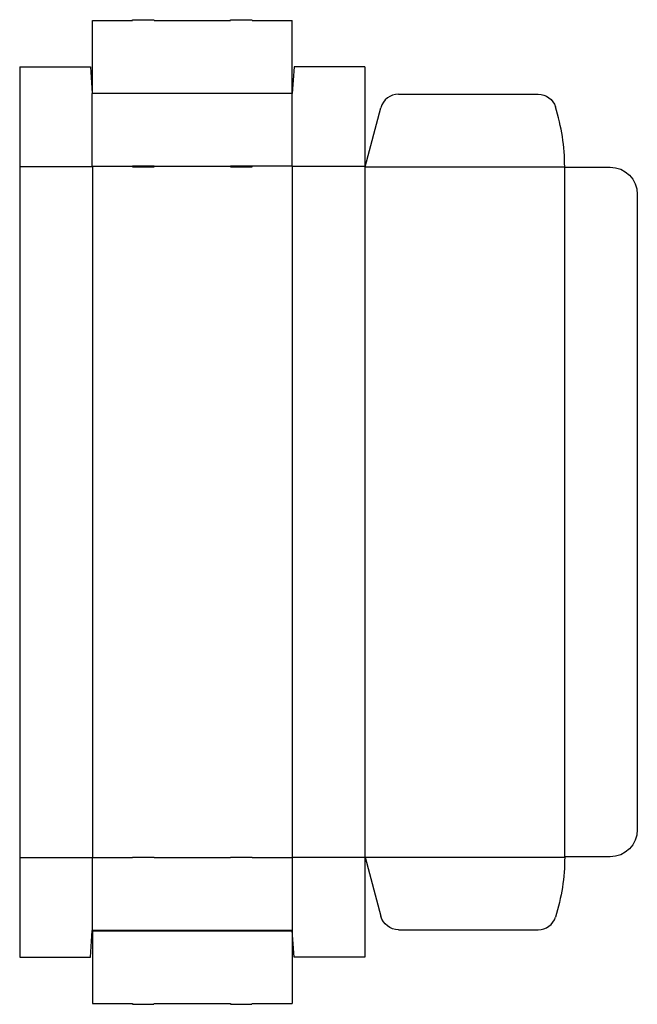
# Model space of a CAD drawing. Extents: x 0 to 85, y -6 to 129.
import ezdxf

# ---------------------------------------------------------------- set-up
doc = ezdxf.new("R2010")
doc.units = 0
doc.header["$MEASUREMENT"] = 0
doc.layers.add('CREASE', color=7, linetype='CONTINUOUS')
doc.layers.add('THRU-CUT', color=7, linetype='CONTINUOUS')

msp = doc.modelspace()

# ---------------------------------------------------------------- linework, layer by layer
at = {"layer": 'CREASE', "color": 3}
for p, q in [((37.58, 118.98), (10, 118.98)), ((10.03, 119.04), (37.55, 119.04)), ((0, 108.92), (10.02, 108.92)), ((10, 108.95), (15.53, 108.95)), ((10.02, 108.92), (10.02, 13.75)), ((18.53, 108.95), (29.05, 108.95)), ((37.58, 108.95), (32.05, 108.95)), ((37.56, 108.92), (37.56, 13.75)), ((47.58, 108.92), (37.56, 108.92)), ((47.59, 108.89), (47.59, 13.78)), ((47.61, 108.86), (75.12, 108.86)), ((75.12, 108.84), (75.12, 13.83)), ((0, 13.75), (10.02, 13.75)), ((10, 13.73), (15.53, 13.73)), ((18.53, 13.73), (29.05, 13.73)), ((32.05, 13.73), (37.58, 13.73)), ((47.58, 13.75), (37.56, 13.75)), ((47.61, 13.81), (75.12, 13.81)), ((37.58, 3.7), (10, 3.7)), ((10.03, 3.63), (37.55, 3.63))]:
    msp.add_line(p, q, dxfattribs=at)
at = {"layer": 'THRU-CUT', "color": 5}
for p, q in [((10.03, 119.04), (10.03, 129.05)), ((10.03, 129.05), (15.53, 129.05)), ((15.53, 129.05), (15.56, 129.15)), ((15.56, 129.15), (18.51, 129.15)), ((18.53, 129.05), (18.51, 129.15)), ((18.53, 129.05), (29.05, 129.05)), ((29.05, 129.05), (29.07, 129.15)), ((29.07, 129.15), (32.02, 129.15)), ((32.05, 129.05), (32.02, 129.15)), ((32.05, 129.05), (37.55, 129.05)), ((37.55, 119.04), (37.55, 129.05)), ((0, 122.67), (0, 0)), ((0, 122.67), (9.75, 122.67)), ((9.75, 122.67), (10, 118.98)), ((37.83, 122.67), (37.58, 118.98)), ((47.58, 122.67), (37.83, 122.67)), ((47.58, 122.67), (47.58, 108.92)), ((10, 118.98), (10.03, 119.04)), ((10, 108.95), (10, 118.98)), ((37.58, 118.98), (37.55, 119.04)), ((37.58, 108.95), (37.58, 118.98)), ((52.21, 118.88), (71.47, 118.88)), ((47.61, 108.86), (49.8, 117.02)), ((10.02, 108.92), (10, 108.95)), ((15.53, 108.95), (15.53, 108.87)), ((18.53, 108.95), (15.53, 108.95)), ((15.53, 108.87), (18.53, 108.87)), ((18.53, 108.87), (18.53, 108.95)), ((32.05, 108.95), (29.05, 108.95)), ((29.05, 108.95), (29.05, 108.87)), ((29.05, 108.87), (32.05, 108.87)), ((32.05, 108.87), (32.05, 108.95)), ((37.56, 108.92), (37.58, 108.95)), ((47.58, 108.92), (47.61, 108.86)), ((75.12, 108.86), (75.12, 108.84)), ((75.12, 108.84), (81.39, 108.84)), ((85.14, 105.09), (85.14, 17.58)), ((10.02, 13.75), (10, 13.73)), ((10, 13.73), (10, 3.7)), ((15.53, 13.73), (15.53, 13.8)), ((15.53, 13.8), (18.53, 13.8)), ((18.53, 13.73), (15.53, 13.73)), ((18.53, 13.8), (18.53, 13.73)), ((29.05, 13.8), (32.05, 13.8)), ((29.05, 13.73), (29.05, 13.8)), ((32.05, 13.73), (29.05, 13.73)), ((32.05, 13.8), (32.05, 13.73)), ((37.56, 13.75), (37.58, 13.73)), ((37.58, 13.73), (37.58, 3.7)), ((47.58, 13.75), (47.61, 13.81)), ((47.58, 13.75), (47.58, 0)), ((47.61, 13.81), (49.8, 5.65)), ((75.12, 13.81), (75.12, 13.83)), ((81.39, 13.83), (75.12, 13.83)), ((9.75, 0), (10, 3.7)), ((10, 3.7), (10.03, 3.63)), ((10.03, 3.63), (10.03, -6.38)), ((37.58, 3.7), (37.55, 3.63)), ((37.55, 3.63), (37.55, -6.38)), ((37.83, 0), (37.58, 3.7)), ((52.21, 3.8), (71.47, 3.8)), ((0, 0), (9.75, 0)), ((47.58, 0), (37.83, 0)), ((10.03, -6.38), (15.53, -6.38)), ((15.53, -6.38), (15.56, -6.48)), ((15.56, -6.48), (18.51, -6.48)), ((18.53, -6.38), (18.51, -6.48)), ((18.53, -6.38), (29.05, -6.38)), ((29.05, -6.38), (29.07, -6.48)), ((29.07, -6.48), (32.02, -6.48)), ((32.05, -6.38), (32.02, -6.48)), ((32.05, -6.38), (37.55, -6.38))]:
    msp.add_line(p, q, dxfattribs=at)
for centre, radius, start, end in [((52.21, 116.38), 2.5, 90, 165), ((47.61, 108.86), 27.52, 0, 17.4839), ((71.47, 6.3), 2.5, 270, 342.5161)]:
    msp.add_arc(centre, radius, start, end, dxfattribs=at)
at = {"layer": 'THRU-CUT', "color": 5, "extrusion": (0, 0, -1)}
for centre, radius, start, end in [((-71.47, 116.38), 2.5, 90, 162.5161), ((-81.39, 105.09), 3.75, 90, 180), ((-81.39, 17.58), 3.75, 180, 270), ((-47.61, 13.81), 27.52, 180, 197.4839), ((-52.21, 6.3), 2.5, 270, 345)]:
    msp.add_arc(centre, radius, start, end, dxfattribs=at)

doc.saveas('drawing.dxf')
